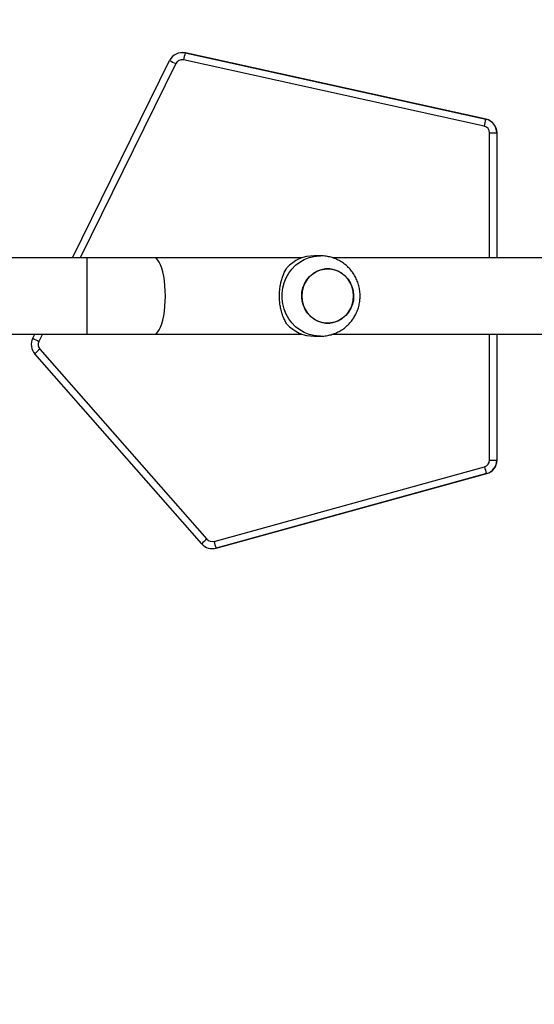
# Model space of a CAD drawing. Units: millimetres. Extents: x 176 to 775, y 795 to 1320.
# Drawn here: x 442 to 468, y 1039 to 1088 of the extents above; entities that cross this region are included whole.
import ezdxf

# ---------------------------------------------------------------- set-up
doc = ezdxf.new("R2010")
doc.units = ezdxf.units.MM
doc.header["$LTSCALE"] = 50
doc.header["$PDSIZE"] = -1
doc.layers.add('strefa', color=6, linetype='Continuous')
doc.dimstyles.new('ISO-25', dxfattribs={"dimtxt": 2.5, "dimasz": 2.5, "dimexe": 1.25, "dimexo": 0.625, "dimtad": 1, "dimtxsty": 'Standard', "dimcen": 2.5, "dimadec": 0, "dimazin": 0, "dimtfac": 1, "dimtmove": 0, "dimatfit": 3, "dimfxl": 1, "dimarcsym": 0})

# ---------------------------------------------------------------- blocks, each defined once
blk = doc.blocks.new('*D3')
at = {"layer": 'Defpoints', "color": 0, "transparency": 16777216}
for p in [(579.899, 1106.213), (417.759, 1085.945), (579.899, 1078.893)]:
    blk.add_point(p, dxfattribs=at)
at = {"layer": 'strefa', "color": 0, "lineweight": -2, "transparency": 16777216}
for p, q in [((417.759, 1090.945), (417.759, 1111.213)), ((579.899, 1083.893), (579.899, 1111.213)), ((437.759, 1106.213), (559.899, 1106.213))]:
    blk.add_line(p, q, dxfattribs=at)
at = {"layer": 'strefa', "color": 0, "transparency": 16777216}
for points in [[(437.759, 1109.547), (437.759, 1102.88), (417.759, 1106.213)], [(559.899, 1102.88), (559.899, 1109.547), (579.899, 1106.213)]]:
    blk.add_solid(points, dxfattribs=at)
at = {"layer": 'strefa', "color": 0, "transparency": 16777216, "insert": (498.829, 1118.833), "char_height": 10, "attachment_point": 5}
blk.add_mtext('162', dxfattribs=at)
blk = doc.blocks.new('*D4')
at = {"layer": 'Defpoints', "color": 0, "transparency": 16777216}
for p in [(417.759, 1085.945), (404.514, 994.794), (579.899, 994.794)]:
    blk.add_point(p, dxfattribs=at)
at = {"layer": 'strefa', "color": 0, "lineweight": -2, "transparency": 16777216}
for p, q in [((412.759, 1085.945), (399.514, 1085.945)), ((404.514, 1065.945), (404.514, 1014.794)), ((574.899, 994.794), (399.514, 994.794))]:
    blk.add_line(p, q, dxfattribs=at)
at = {"layer": 'strefa', "color": 0, "transparency": 16777216}
for points in [[(407.847, 1065.945), (401.181, 1065.945), (404.514, 1085.945)], [(401.181, 1014.794), (407.847, 1014.794), (404.514, 994.794)]]:
    blk.add_solid(points, dxfattribs=at)
at = {"layer": 'strefa', "color": 0, "transparency": 16777216, "insert": (391.894, 1040.369), "char_height": 10, "attachment_point": 5, "rotation": 90}
blk.add_mtext('91', dxfattribs=at)
blk = doc.blocks.new('*D6')
at = {"layer": 'Defpoints', "color": 0, "transparency": 16777216}
for p in [(740.559, 1298.662), (217.759, 1036.843), (740.559, 994.794)]:
    blk.add_point(p, dxfattribs=at)
at = {"layer": 'strefa', "color": 0, "lineweight": -2, "transparency": 16777216}
for p, q in [((217.759, 1041.843), (217.759, 1303.662)), ((740.559, 999.794), (740.559, 1303.662)), ((237.759, 1298.662), (720.559, 1298.662))]:
    blk.add_line(p, q, dxfattribs=at)
at = {"layer": 'strefa', "color": 0, "transparency": 16777216}
for points in [[(237.759, 1301.995), (237.759, 1295.329), (217.759, 1298.662)], [(720.559, 1295.329), (720.559, 1301.995), (740.559, 1298.662)]]:
    blk.add_solid(points, dxfattribs=at)
at = {"layer": 'strefa', "color": 0, "transparency": 16777216, "insert": (479.159, 1311.282), "char_height": 10, "attachment_point": 5}
blk.add_mtext('523', dxfattribs=at)
blk = doc.blocks.new('WD1417-2Dd')
at = {"color": 7, "linetype": 'Continuous', "lineweight": 25}
for p, q in [((445.115, 1075.743), (449.953, 1085.57)), ((450.595, 1085.961), (450.581, 1085.961)), ((465.609, 1082.303), (450.65, 1085.603)), ((450.731, 1085.945), (465.691, 1082.645)), ((450.731, 1085.945), (450.746, 1085.945)), ((465.705, 1082.645), (450.746, 1085.945)), ((465.691, 1082.645), (465.705, 1082.645)), ((465.884, 1081.961), (466.24, 1081.961)), ((466.24, 1081.961), (466.254, 1081.961)), ((466.254, 1075.743), (466.254, 1081.961)), ((445.857, 1075.743), (427.559, 1075.743)), ((449.188, 1075.743), (445.857, 1075.743)), ((456.556, 1075.743), (449.188, 1075.743)), ((457.46, 1075.843), (457.153, 1075.843)), ((483.142, 1075.743), (458.073, 1075.743)), ((427.559, 1071.943), (445.857, 1071.943)), ((443.143, 1071.736), (443.245, 1071.943)), ((445.857, 1071.943), (449.188, 1071.943)), ((449.188, 1071.943), (456.556, 1071.943)), ((457.153, 1071.843), (457.46, 1071.843)), ((458.071, 1071.943), (483.142, 1071.943)), ((466.254, 1065.674), (466.254, 1071.943)), ((451.553, 1061.502), (443.245, 1070.965)), ((443.501, 1071.196), (451.81, 1061.733)), ((465.884, 1065.674), (466.24, 1065.674)), ((466.24, 1065.674), (466.254, 1065.674)), ((452.166, 1061.626), (465.627, 1065.336)), ((465.726, 1064.999), (452.265, 1061.289)), ((452.279, 1061.289), (465.74, 1064.999)), ((465.726, 1064.999), (465.74, 1064.999)), ((452.079, 1061.264), (452.093, 1061.264)), ((452.265, 1061.289), (452.279, 1061.289))]:
    blk.add_line(p, q, dxfattribs=at)
at = {"color": 8, "linetype": 'Continuous', "lineweight": 25}
for p, q in [((450.261, 1085.416), (445.499, 1075.743)), ((465.884, 1075.743), (465.884, 1081.961)), ((466.24, 1081.961), (466.24, 1075.743)), ((445.857, 1073.843), (445.857, 1075.743)), ((445.857, 1071.943), (445.857, 1073.843)), ((443.628, 1071.943), (443.45, 1071.582)), ((465.884, 1065.674), (465.884, 1071.943)), ((466.24, 1071.943), (466.24, 1065.674))]:
    blk.add_line(p, q, dxfattribs=at)
at = {"color": 7, "linetype": 'Continuous', "lineweight": 25, "flags": 128}
for points in [[(450.746, 1085.945), (450.63, 1085.96), (450.595, 1085.961)], [(456.53, 1073.843), (456.548, 1073.621), (456.6, 1073.405), (456.686, 1073.201), (456.802, 1073.014), (456.947, 1072.85), (457.115, 1072.713), (457.303, 1072.607), (457.504, 1072.535), (457.715, 1072.498), (457.928, 1072.498), (458.138, 1072.535), (458.34, 1072.607), (458.527, 1072.713), (458.696, 1072.85), (458.84, 1073.014), (458.957, 1073.201), (459.042, 1073.405), (459.095, 1073.621), (459.112, 1073.843), (459.095, 1074.066), (459.042, 1074.282), (458.957, 1074.486), (458.84, 1074.673), (458.696, 1074.837), (458.527, 1074.974), (458.34, 1075.08), (458.138, 1075.152), (457.928, 1075.189), (457.715, 1075.189), (457.504, 1075.152), (457.303, 1075.08), (457.115, 1074.974), (456.947, 1074.837), (456.802, 1074.673), (456.686, 1074.486), (456.6, 1074.282), (456.548, 1074.066), (456.53, 1073.843)], [(456.589, 1074.247), (456.67, 1074.454), (456.782, 1074.644), (456.922, 1074.812), (457.086, 1074.953), (457.271, 1075.065), (457.471, 1075.143), (457.68, 1075.185), (457.893, 1075.191), (458.105, 1075.161), (458.308, 1075.094), (458.498, 1074.993), (458.67, 1074.861), (458.819, 1074.701), (458.94, 1074.518), (459.031, 1074.316), (459.089, 1074.101), (459.112, 1073.88), (459.1, 1073.657), (459.053, 1073.44), (458.973, 1073.233), (458.861, 1073.043), (458.721, 1072.875), (458.556, 1072.734), (458.371, 1072.622), (458.172, 1072.544), (457.962, 1072.502), (457.749, 1072.496), (457.538, 1072.526), (457.335, 1072.593), (457.144, 1072.694), (456.973, 1072.826), (456.824, 1072.986), (456.703, 1073.169), (456.612, 1073.371), (456.554, 1073.586), (456.531, 1073.807), (456.543, 1074.03), (456.589, 1074.247)], [(452.093, 1061.264), (452.183, 1061.27), (452.279, 1061.289)]]:
    blk.add_lwpolyline(points, dxfattribs=at)
at = {"color": 8, "linetype": 'Continuous', "lineweight": 25, "flags": 128}
for points in [[(449.743, 1073.843), (449.737, 1074.102), (449.722, 1074.356), (449.697, 1074.6), (449.662, 1074.831), (449.618, 1075.043), (449.566, 1075.232), (449.508, 1075.396), (449.443, 1075.53), (449.373, 1075.634), (449.3, 1075.704), (449.225, 1075.739), (449.188, 1075.743)], [(457.459, 1071.843), (457.396, 1071.845), (457.142, 1071.871), (456.894, 1071.933), (456.655, 1072.029), (456.431, 1072.158), (456.225, 1072.316), (456.042, 1072.502), (455.883, 1072.712), (455.753, 1072.941), (455.653, 1073.187), (455.586, 1073.445), (455.552, 1073.71), (455.552, 1073.977), (455.586, 1074.242), (455.653, 1074.5), (455.753, 1074.746), (455.883, 1074.975), (456.042, 1075.185), (456.225, 1075.371), (456.431, 1075.529), (456.655, 1075.658), (456.894, 1075.754), (457.142, 1075.816), (457.396, 1075.842), (457.468, 1075.843)], [(449.188, 1071.943), (449.225, 1071.948), (449.3, 1071.983), (449.373, 1072.053), (449.443, 1072.157), (449.508, 1072.291), (449.566, 1072.455), (449.618, 1072.644), (449.662, 1072.856), (449.697, 1073.087), (449.722, 1073.331), (449.737, 1073.585), (449.743, 1073.843)]]:
    blk.add_lwpolyline(points, dxfattribs=at)
at = {"color": 7, "linetype": 'Continuous', "lineweight": 25}
for centre, radius, start, end in [((450.581, 1085.261), 0.7, 77.5625, 153.794), ((454.855, 1094.945), 10.579, 242.3965, 244.2619), ((450.575, 1085.261), 0.35, 77.5632, 153.7927), ((455.697, 1084.579), 5.15, 164.6248, 168.5351), ((470.653, 1081.28), 5.146, 164.624, 168.5368), ((465.54, 1081.961), 0.7, 359.9968, 77.5573), ((465.554, 1081.961), 0.7, 359.9968, 77.5573), ((465.534, 1081.961), 0.35, 359.9966, 77.5567), ((457.16, 1073.972), 1.872, 90.2255, 136.942), ((457.16, 1073.715), 1.872, 223.058, 269.7745), ((443.771, 1071.427), 0.7, 153.7902, 221.28), ((448.041, 1081.104), 10.571, 242.3949, 244.2617), ((443.764, 1071.427), 0.35, 153.7904, 221.2798), ((448.154, 1065.765), 7.151, 130.584, 133.3513), ((465.534, 1065.673), 0.35, 285.4108, 0.0023), ((465.54, 1065.673), 0.7, 285.4106, 0.0027), ((465.554, 1065.673), 0.7, 285.4106, 0.0027), ((470.692, 1066.641), 5.23, 194.4468, 198.3001), ((456.451, 1056.314), 7.135, 130.5809, 133.3545), ((452.073, 1061.964), 0.35, 221.2808, 285.4066), ((457.231, 1062.931), 5.23, 194.4468, 198.3001), ((452.079, 1061.964), 0.7, 221.2803, 285.4062)]:
    blk.add_arc(centre, radius, start, end, dxfattribs=at)
for points, knots in [([(459.438, 1073.843), (459.435, 1073.928), (459.429, 1074.097), (459.38, 1074.346), (459.302, 1074.588), (459.194, 1074.817), (459.058, 1075.032), (458.896, 1075.227), (458.711, 1075.4), (458.506, 1075.547), (458.285, 1075.667), (458.05, 1075.758), (457.807, 1075.817), (457.611, 1075.844), (457.499, 1075.841), (457.469, 1075.84)], [0, 0, 0, 0, 0.081333, 0.162423, 0.243619, 0.324873, 0.406133, 0.487348, 0.568465, 0.649443, 0.730247, 0.810856, 0.89126, 0.971464, 1, 1, 1, 1]), ([(455.793, 1072.437), (455.758, 1072.496), (455.688, 1072.615), (455.595, 1072.833), (455.519, 1073.068), (455.465, 1073.313), (455.432, 1073.558), (455.419, 1073.813), (455.426, 1074.063), (455.453, 1074.297), (455.495, 1074.518), (455.552, 1074.727), (455.647, 1074.991), (455.734, 1075.146), (455.793, 1075.25)], [0, 0, 0, 0, 0.087992, 0.177676, 0.267251, 0.341834, 0.416353, 0.491267, 0.566177, 0.634539, 0.702942, 0.776228, 0.849566, 1, 1, 1, 1]), ([(457.459, 1071.847), (457.515, 1071.847), (457.655, 1071.847), (457.875, 1071.883), (458.114, 1071.95), (458.342, 1072.048), (458.557, 1072.173), (458.754, 1072.324), (458.932, 1072.499), (459.086, 1072.695), (459.215, 1072.909), (459.317, 1073.138), (459.389, 1073.378), (459.431, 1073.615), (459.436, 1073.771), (459.438, 1073.843)], [0, 0, 0, 0, 0.054235, 0.13383, 0.2133, 0.292692, 0.372055, 0.45144, 0.530897, 0.610471, 0.6902, 0.77011, 0.850223, 0.930542, 1, 1, 1, 1])]:
    blk.add_open_spline(points, degree=3, knots=knots, dxfattribs=at)

msp = doc.modelspace()

# ---------------------------------------------------------------- block references
at = {"layer": 'strefa', "color": 0}
msp.add_blockref('WD1417-2Dd', (0, 0), dxfattribs=at)

# ---------------------------------------------------------------- dimensions: what is measured, and where the dimension line sits
for base, p1, p2, picture, middle in [((740.559, 1298.662), (217.759, 1036.843), (740.559, 994.794), '*D6', (479.159, 1311.282)), ((579.899, 1106.213), (417.759, 1085.945), (579.899, 1078.893), '*D3', (498.829, 1118.833))]:
    dim = msp.add_linear_dim(base=base, p1=p1, p2=p2, dimstyle='ISO-25', override={"dimtxt": 10, "dimasz": 20, "dimexe": 5, "dimexo": 5, "dimgap": 7.62, "dimdec": 0, "dimlfac": 1, "dimzin": 1, "dimadec": 2, "dimtzin": 1}, dxfattribs=at)
    dim.commit()
    dim.dimension.update_dxf_attribs({"geometry": picture, "text_midpoint": middle})
dim = msp.add_linear_dim(base=(404.514, 994.794), p1=(417.759, 1085.945), p2=(579.899, 994.794), angle=90, dimstyle='ISO-25', override={"dimtxt": 10, "dimasz": 20, "dimexe": 5, "dimexo": 5, "dimgap": 7.62, "dimdec": 0, "dimlfac": 1, "dimzin": 1, "dimadec": 2, "dimtzin": 1}, dxfattribs=at)
dim.commit()
dim.dimension.update_dxf_attribs({"geometry": '*D4', "text_midpoint": (391.894, 1040.369)})

doc.saveas('drawing.dxf')
